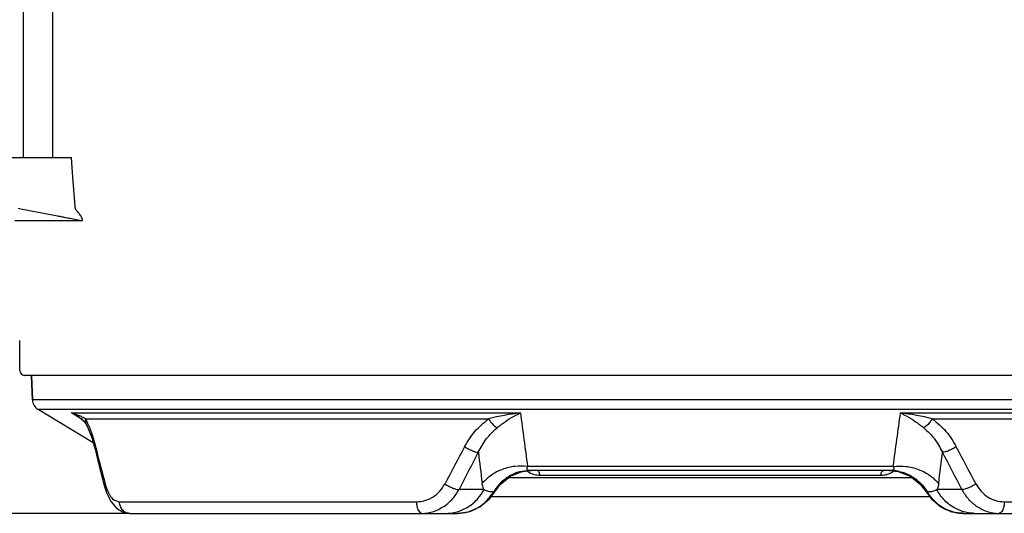
# Model space of a CAD drawing. Units: millimetres. Extents: x -1400 to 1193, y -131 to 1819.
# Drawn here: x -1122 to -709, y -131 to 77 of the extents above; entities that cross this region are included whole.
import ezdxf

# ---------------------------------------------------------------- set-up
doc = ezdxf.new("R2010")
doc.units = ezdxf.units.MM
for name, color, linetype in [('01_AXES', 7, 'Continuous'), ('1', 7, 'Continuous'), ('Calque_1', 7, 'Continuous'), ('CONGES', 7, 'Continuous')]:
    doc.layers.add(name, color=color, linetype=linetype)
doc.styles.add('CONVERTER_11', font='txt.shx', dxfattribs={"width": 0.9})
doc.dimstyles.new('ME10_DIM_12', dxfattribs={"dimtxt": 40, "dimasz": 40, "dimexe": 10, "dimexo": 0, "dimgap": 8, "dimtad": 1, "dimdsep": 46, "dimtxsty": 'CONVERTER_11', "dimsah": 1, "dimcen": 0.09, "dimclrd": 2, "dimclre": 2, "dimclrt": 7, "dimadec": 0, "dimazin": 0, "dimtfac": 1, "dimtdec": 4, "dimtix": 1, "dimtmove": 0, "dimatfit": 3, "dimfxl": 1, "dimtolj": 1, "dimtzin": 0, "dimarcsym": 0})
doc.dimstyles.new('ME10_DIM_17', dxfattribs={"dimtxt": 40, "dimasz": 40, "dimexe": 10, "dimexo": 0, "dimgap": 8, "dimtad": 1, "dimdsep": 46, "dimtxsty": 'CONVERTER_11', "dimsah": 1, "dimcen": 0.09, "dimclrd": 2, "dimclre": 2, "dimclrt": 7, "dimadec": 0, "dimazin": 0, "dimtfac": 1, "dimtdec": 4, "dimtix": 1, "dimtmove": 0, "dimatfit": 3, "dimfxl": 1, "dimtolj": 1, "dimtzin": 0, "dimarcsym": 0})

# ---------------------------------------------------------------- blocks, each defined once
blk = doc.blocks.new('*D4')
at = {"layer": '1', "color": 2, "linetype": 'Continuous'}
for p, q in [((-997.46, 450.2), (-1348.57, 450.2)), ((-1338.57, -130.8), (-1338.57, 450.2)), ((-1076.12, -130.8), (-1348.57, -130.8))]:
    blk.add_line(p, q, dxfattribs=at)
at = {"layer": '1', "color": 2}
for points in [[(-1333.3, 410.2), (-1343.83, 410.2), (-1338.57, 450.2)], [(-1343.83, -90.8), (-1333.3, -90.8), (-1338.57, -130.8)]]:
    blk.add_solid(points, dxfattribs=at)
at = {"layer": '1', "color": 7, "insert": (-1346.57, 111.42), "char_height": 40, "attachment_point": 7, "rotation": 90, "line_spacing_factor": 0.60024, "style": 'CONVERTER_11'}
blk.add_mtext('581', dxfattribs=at)
blk = doc.blocks.new('*D9')
at = {"layer": '1', "color": 2, "linetype": 'Continuous'}
for p, q in [((-998.14, 331.2), (-1264.75, 331.2)), ((-1254.75, -130.8), (-1254.75, 331.2)), ((-1076.12, -130.8), (-1264.75, -130.8))]:
    blk.add_line(p, q, dxfattribs=at)
at = {"layer": '1', "color": 2}
for points in [[(-1249.48, 291.2), (-1260.01, 291.2), (-1254.75, 331.2)], [(-1260.01, -90.8), (-1249.48, -90.8), (-1254.75, -130.8)]]:
    blk.add_solid(points, dxfattribs=at)
at = {"layer": '1', "color": 7, "insert": (-1262.75, 62.94), "char_height": 40, "attachment_point": 7, "rotation": 90, "line_spacing_factor": 0.60024, "style": 'CONVERTER_11'}
blk.add_mtext('X', dxfattribs=at)
blk = doc.blocks.new('TOP', base_point=(216.268, -237.929))
at = {"color": 7, "linetype": 'Continuous'}
blk.add_line((-1122.34, -70.796), (-1122.34, -58.203), dxfattribs=at)
at = {"color": 3, "linetype": 'Continuous'}
blk.add_line((-544.34, -72.796), (-1120.34, -72.796), dxfattribs=at)
blk.add_arc((-1120.34, -70.796), 2, 180, 270, dxfattribs=at)
at = {"layer": '01_AXES', "color": 7, "linetype": 'Continuous'}
for p, q in [((-1116.98, -83.095), (-1117.34, -72.796)), ((-1091.444, -101.216), (-1114.575, -87.196)), ((-740.237, -123.796), (-924.452, -123.796))]:
    blk.add_line(p, q, dxfattribs=at)
at = {"layer": '01_AXES', "color": 9, "linetype": 'Continuous', "true_color": 0xbdbabd}
blk.add_line((-747.541, -115.9), (-917.157, -115.9), dxfattribs=at)
at = {"layer": 'Calque_1', "color": 7, "linetype": 'Continuous'}
for p, q in [((-1120.757, 18.732), (-1120.757, 1367.96)), ((-1108.439, 18.732), (-1108.439, 1367.96)), ((-1185.282, 18.732), (-1100.642, 18.732)), ((-1100.172, 12.517), (-1100.642, 18.732)), ((-1100.017, 10.447), (-1100.172, 12.517)), ((-1099.233, 0.094), (-1100.017, 10.447)), ((-1099.078, -1.976), (-1099.233, 0.094)), ((-1122.929, -2.537), (-1121.889, -2.737)), ((-1121.889, -2.737), (-1119.684, -3.164)), ((-1119.684, -3.164), (-1117.479, -3.594)), ((-1117.479, -3.594), (-1115.273, -4.021)), ((-1115.273, -4.021), (-1113.068, -4.455)), ((-1099.066, -2.083), (-1099.078, -1.976)), ((-1099.053, -2.193), (-1099.066, -2.083)), ((-1099.032, -2.299), (-1099.053, -2.193)), ((-1099.006, -2.41), (-1099.032, -2.299)), ((-1098.977, -2.516), (-1099.006, -2.41)), ((-1098.944, -2.62), (-1098.977, -2.516)), ((-1098.904, -2.726), (-1098.944, -2.62)), ((-1098.861, -2.83), (-1098.904, -2.726)), ((-1098.815, -2.93), (-1098.861, -2.83)), ((-1098.765, -3.026), (-1098.815, -2.93)), ((-1098.71, -3.122), (-1098.765, -3.026)), ((-1098.653, -3.212), (-1098.71, -3.122)), ((-1098.591, -3.298), (-1098.653, -3.212)), ((-1098.529, -3.381), (-1098.591, -3.298)), ((-1098.529, -3.381), (-1098.434, -3.498)), ((-1098.434, -3.498), (-1098.338, -3.618)), ((-1098.338, -3.618), (-1098.149, -3.852)), ((-1098.149, -3.852), (-1098.054, -3.973)), ((-1098.054, -3.973), (-1097.958, -4.09)), ((-1097.958, -4.09), (-1097.863, -4.21)), ((-1124.343, -7.757), (-1096.252, -7.757)), ((-1113.068, -4.455), (-1110.863, -4.885)), ((-1110.863, -4.885), (-1106.454, -5.753)), ((-1106.454, -5.753), (-1105.991, -5.842)), ((-1105.991, -5.842), (-1105.529, -5.935)), ((-1105.529, -5.935), (-1104.605, -6.114)), ((-1104.605, -6.114), (-1104.143, -6.207)), ((-1104.143, -6.207), (-1103.68, -6.297)), ((-1103.68, -6.297), (-1103.219, -6.39)), ((-1103.219, -6.39), (-1102.294, -6.569)), ((-1102.294, -6.569), (-1101.833, -6.662)), ((-1101.833, -6.662), (-1101.275, -6.769)), ((-1101.275, -6.769), (-1098.484, -7.32)), ((-1098.484, -7.32), (-1097.927, -7.426)), ((-1097.927, -7.426), (-1096.252, -7.757)), ((-1097.863, -4.21), (-1097.674, -4.445)), ((-1097.674, -4.445), (-1097.577, -4.565)), ((-1097.572, -4.572), (-1097.577, -4.565)), ((-1097.402, -4.785), (-1097.572, -4.572)), ((-1097.241, -4.995), (-1097.402, -4.785)), ((-1097.09, -5.202), (-1097.241, -4.995)), ((-1096.813, -5.601), (-1097.09, -5.202)), ((-1096.718, -5.75), (-1096.813, -5.601)), ((-1096.603, -5.932), (-1096.718, -5.75)), ((-1096.496, -6.108), (-1096.603, -5.932)), ((-1096.475, -6.145), (-1096.496, -6.108)), ((-1096.386, -6.304), (-1096.475, -6.145)), ((-1096.308, -6.448), (-1096.386, -6.304)), ((-1096.238, -6.59), (-1096.308, -6.448)), ((-1096.252, -7.757), (-1096.215, -7.753)), ((-1096.198, -6.676), (-1096.238, -6.59)), ((-1096.215, -7.753), (-1096.186, -7.747)), ((-1096.143, -6.803), (-1096.198, -6.676)), ((-1096.186, -7.747), (-1096.148, -7.736)), ((-1096.148, -7.736), (-1096.114, -7.722)), ((-1096.097, -6.92), (-1096.143, -6.803)), ((-1096.114, -7.722), (-1096.083, -7.705)), ((-1096.057, -7.034), (-1096.097, -6.92)), ((-1096.083, -7.705), (-1096.057, -7.685)), ((-1096.033, -7.11), (-1096.057, -7.034)), ((-1096.057, -7.685), (-1096.036, -7.66)), ((-1096.036, -7.66), (-1096.019, -7.636)), ((-1096.01, -7.189), (-1096.033, -7.11)), ((-1096.019, -7.636), (-1096.004, -7.609)), ((-1095.995, -7.265), (-1096.01, -7.189)), ((-1096.004, -7.609), (-1095.992, -7.574)), ((-1095.985, -7.333), (-1095.995, -7.265)), ((-1095.992, -7.574), (-1095.985, -7.537)), ((-1095.978, -7.402), (-1095.985, -7.333)), ((-1095.985, -7.537), (-1095.979, -7.495)), ((-1095.979, -7.495), (-1095.978, -7.444)), ((-1095.978, -7.444), (-1095.978, -7.402))]:
    blk.add_line(p, q, dxfattribs=at)
at = {"layer": 'CONGES', "color": 7, "linetype": 'Continuous'}
for p, q in [((-1117.34, -72.796), (-1116.98, -83.095)), ((-1097.848, -90.003), (-1097.842, -90.007)), ((-1097.843, -90.006), (-1097.505, -90.214)), ((-1097.505, -90.214), (-1095.354, -92.006)), ((-1095.354, -92.006), (-1094.455, -93.254)), ((-1094.455, -93.254), (-1094.444, -93.274)), ((-1094.444, -93.274), (-1093.541, -95.149)), ((-1093.541, -95.149), (-1091.955, -99.402)), ((-1091.955, -99.402), (-1090.706, -103.833)), ((-1091.441, -101.218), (-1090.706, -103.833)), ((-1090.706, -103.833), (-1090.706, -103.834)), ((-1090.706, -103.833), (-1089.524, -108.577)), ((-1089.539, -108.521), (-1087.927, -114.837)), ((-1087.946, -114.764), (-1086.69, -119.572)), ((-920.543, -118.629), (-916.317, -115.223)), ((-916.317, -115.223), (-911.327, -113.239)), ((-911.327, -113.239), (-907.407, -112.796)), ((-756.544, -112.796), (-908.136, -112.796)), ((-757.257, -112.796), (-753.481, -113.21)), ((-753.481, -113.21), (-748.478, -115.156)), ((-748.478, -115.156), (-744.23, -118.529)), ((-1086.69, -119.568), (-1085.786, -122.394)), ((-922.874, -121.698), (-920.543, -118.629)), ((-744.23, -118.529), (-741.805, -121.698)), ((-1085.786, -122.394), (-1084, -125.963)), ((-925.121, -124.684), (-922.874, -121.698)), ((-741.805, -121.698), (-739.642, -124.591)), ((-740.227, -123.796), (-739.604, -124.624)), ((-1084.785, -124.395), (-1083.979, -125.988)), ((-1084, -125.963), (-1081.685, -128.646)), ((-933.919, -130.172), (-929.192, -128.089)), ((-933.856, -130.155), (-929.112, -128.039)), ((-929.192, -128.089), (-925.121, -124.684)), ((-929.112, -128.039), (-925.076, -124.624)), ((-739.642, -124.591), (-735.568, -128.039)), ((-735.568, -128.039), (-730.824, -130.155)), ((-1081.685, -128.646), (-1078.904, -130.295)), ((-1078.904, -130.295), (-1076.116, -130.795)), ((-1076.116, -130.796), (-938.476, -130.796)), ((-938.483, -130.796), (-933.919, -130.172)), ((-938.346, -130.777), (-933.856, -130.155)), ((-730.824, -130.155), (-726.198, -130.796)), ((-726.204, -130.796), (-588.563, -130.796))]:
    blk.add_line(p, q, dxfattribs=at)
at = {"layer": 'CONGES', "color": 9, "linetype": 'Continuous', "true_color": 0xbdbabd}
for p, q in [((-547.699, -83.095), (-1116.98, -83.095)), ((-550.105, -87.196), (-1114.575, -87.196)), ((-1097.957, -90.198), (-1100.613, -88.62)), ((-1100.613, -88.62), (-912.127, -88.62)), ((-1100.612, -88.62), (-1097.848, -90.003)), ((-1096.455, -91.091), (-1097.957, -90.198)), ((-752.552, -88.62), (-564.067, -88.62)), ((-1095.87, -91.438), (-1096.455, -91.091)), ((-1094.75, -91.081), (-925.462, -91.081)), ((-739.217, -91.081), (-569.93, -91.081)), ((-1090.491, -102.812), (-1090.263, -103.721)), ((-909.107, -110.93), (-909.089, -111.058)), ((-755.591, -111.058), (-909.089, -111.058)), ((-755.591, -111.058), (-755.573, -110.93)), ((-903.927, -114.77), (-760.753, -114.77)), ((-927.408, -120.796), (-937.895, -120.796)), ((-923.225, -121.796), (-923.395, -121.795)), ((-923.225, -121.796), (-922.874, -121.698)), ((-741.454, -121.796), (-741.805, -121.698)), ((-741.285, -121.795), (-741.455, -121.796)), ((-726.784, -120.796), (-737.272, -120.796)), ((-1080.587, -125.97), (-955.738, -125.97)), ((-708.941, -125.97), (-584.093, -125.97))]:
    blk.add_line(p, q, dxfattribs=at)
at = {"layer": 'CONGES', "color": 7, "linetype": 'Continuous'}
blk.add_arc((-1111.983, -82.92), 5, 182, 238.77933, dxfattribs=at)
at = {"layer": 'CONGES', "color": 9, "linetype": 'Continuous', "true_color": 0xbdbabd}
for centre, radius, start, end in [((-1104.895, -107.674), 19.53, 71.87455, 77.33601), ((-1102.138, -101.72), 12.958, 58.78405, 61.14105), ((-1101.003, -99.865), 10.783, 54.55564, 58.83396), ((-901.97, -181.023), 92.96, 96.27256, 104.63792), ((1650.477, 246.974), 2584.485, 187.460879, 187.959994), ((-3315.221, 246.977), 2584.549, 352.040123, 352.539225), ((-762.709, -181.023), 92.96, 75.36207, 83.72745), ((-1129.08, -109.089), 38.78, 22.64488, 24.68055), ((1604.01, -1454.004), 2876.68, 151.984832, 152.337518), ((-3268.689, -1454.004), 2876.68, 27.662482, 28.015168), ((-148.622, 133.053), 970.953, 194.114311, 195.013579), ((1623.098, -1438.387), 2880.058, 152.424027, 152.774885), ((3103.617, 381.103), 4062.599, 186.874044, 187.059083), ((-4768.232, 381.098), 4062.534, 352.940879, 353.125921), ((-3287.775, -1438.386), 2880.056, 27.225115, 27.575973), ((-903.027, -103.838), 11.124, 234.17477, 235.88508), ((-903.165, -104.043), 10.877, 235.88136, 238.52113), ((-903.355, -104.358), 10.509, 238.50705, 244.6038), ((-907.398, -131.168), 18.373, 89.99957, 92.30153), ((-903.64, -104.975), 9.83, 244.56603, 253.57355), ((-761.04, -104.971), 9.833, 286.37038, 295.54962), ((-757.281, -131.146), 18.35, 85.7229, 90.00159), ((-761.326, -104.356), 10.512, 295.50826, 301.45429), ((-756.552, -129.582), 16.787, 79.63999, 89.97054), ((-757.273, -131.022), 18.226, 78.00738, 85.71993), ((-761.515, -104.042), 10.879, 301.44175, 304.17287), ((-761.654, -103.835), 11.128, 304.16857, 305.82284), ((-1062.997, -112.194), 24.259, 194.99281, 197.35066), ((-906.277, -132.297), 19.938, 140.55711, 144.50082), ((-758.495, -132.369), 20.054, 32.61091, 40.08176), ((-923.515, -113.678), 8.112, 241.33415, 255.08643), ((-923.511, -113.608), 8.182, 255.17977, 262.83696), ((-906.202, -132.139), 20.065, 147.83024, 148.96789), ((-905.999, -132.495), 20.278, 144.50097, 148.15373), ((-758.772, -132.554), 20.387, 31.85031, 32.62766), ((-758.478, -132.139), 20.065, 31.0322, 32.16917), ((-724.02, -111.083), 20.463, 211.5689, 217.67289), ((-724.593, -111.534), 19.734, 217.65293, 228.53353), ((-741.138, -113.779), 8.008, 278.28661, 283.05507), ((-741.162, -113.68), 8.11, 283.06131, 298.65865), ((-725.115, -112.1), 18.964, 228.58439, 232.86469), ((-725.416, -112.5), 18.463, 232.85869, 239.28629), ((-938.654, -114.252), 16.544, 270.0012, 270.60588), ((-726.061, -113.836), 16.974, 251.89394, 254.78811), ((-726.026, -114.251), 16.545, 269.39405, 269.9988)]:
    blk.add_arc(centre, radius, start, end, dxfattribs=at)
for points in [[(-1098.819, -89.114), (-1097.322, -89.674), (-1095.884, -90.372)], [(-921.933, -94.841), (-920.675, -93.858), (-919.393, -92.903), (-915.873, -90.56), (-912.127, -88.62)], [(-752.552, -88.62), (-751.349, -89.176), (-750.171, -89.784), (-746.348, -92.147), (-742.746, -94.841)], [(-1094.75, -91.081), (-1094.782, -92.194), (-1094.455, -93.254)], [(-1094.75, -91.081), (-1094.281, -91.98), (-1093.843, -92.896)], [(-1093.29, -94.158), (-1092.897, -95.131), (-1092.525, -96.113), (-1091.419, -99.435), (-1090.491, -102.812)], [(-935.59, -102.812), (-931.205, -96.345), (-925.462, -91.081)], [(-929.779, -105.138), (-926.432, -99.535), (-921.933, -94.841)], [(-925.462, -91.081), (-925.047, -91.696), (-924.607, -92.297), (-923.395, -93.72), (-921.933, -94.841)], [(-739.217, -91.081), (-739.632, -91.696), (-740.073, -92.297), (-741.284, -93.72), (-742.746, -94.841)], [(-742.746, -94.841), (-738.248, -99.535), (-734.9, -105.138)], [(-739.217, -91.081), (-733.475, -96.345), (-729.089, -102.812)], [(-1090.491, -102.812), (-1090.698, -103.307), (-1090.706, -103.833)], [(-935.59, -102.812), (-933.977, -103.704), (-932.286, -104.482), (-931.053, -104.947), (-929.779, -105.137)], [(-729.089, -102.812), (-730.703, -103.704), (-732.394, -104.482), (-733.626, -104.947), (-734.901, -105.137)], [(-909.089, -111.058), (-914.441, -111.088), (-919.679, -112.361), (-924.315, -114.745), (-928.188, -118.161)], [(-909.36, -112.046), (-909.289, -111.539), (-909.089, -111.058)], [(-755.591, -111.058), (-755.346, -111.707), (-755.387, -112.325), (-755.879, -112.684), (-756.544, -112.796)], [(-755.591, -111.058), (-750.239, -111.088), (-745, -112.361), (-740.364, -114.745), (-736.492, -118.161)], [(-908.136, -112.796), (-912.518, -113.389), (-916.637, -115.092), (-920.308, -117.884), (-923.186, -121.456)], [(-921.674, -119.631), (-918.894, -116.877), (-915.595, -114.742), (-911.959, -113.377), (-908.136, -112.81)], [(-909.026, -112.611), (-909.161, -112.507), (-909.267, -112.372), (-909.333, -112.214), (-909.36, -112.046)], [(-908.136, -112.796), (-908.597, -112.762), (-909.026, -112.611)], [(-906.42, -114.403), (-905.186, -114.675), (-903.927, -114.77)], [(-903.927, -114.77), (-903.993, -114.376), (-904.093, -113.97), (-904.414, -113.188), (-904.994, -112.796)], [(-760.753, -114.77), (-760.686, -114.376), (-760.587, -113.97), (-760.266, -113.188), (-759.686, -112.796)], [(-760.753, -114.77), (-759.498, -114.676), (-758.269, -114.406)], [(-753.534, -113.069), (-749.992, -114.13), (-746.734, -115.922), (-743.831, -118.432), (-741.493, -121.456)], [(-753.486, -113.194), (-747.814, -115.484), (-743.151, -119.457)], [(-1086.431, -118.47), (-1086.674, -119), (-1086.69, -119.568)], [(-1086.153, -119.429), (-1085.889, -120.219), (-1085.593, -120.998)], [(-955.738, -125.97), (-952.198, -125.452), (-948.903, -123.976), (-946.01, -121.547), (-943.859, -118.47)], [(-943.859, -118.47), (-942.218, -119.382), (-940.489, -120.166), (-939.211, -120.631), (-937.895, -120.796)], [(-927.408, -120.796), (-927.808, -119.88), (-928.067, -118.912), (-928.134, -118.537), (-928.188, -118.161)], [(-736.492, -118.161), (-736.545, -118.537), (-736.613, -118.912), (-736.871, -119.88), (-737.272, -120.796)], [(-720.82, -118.47), (-722.461, -119.382), (-724.19, -120.166), (-725.468, -120.631), (-726.784, -120.795)], [(-720.82, -118.47), (-718.67, -121.547), (-715.777, -123.976), (-712.481, -125.452), (-708.941, -125.97)], [(-1085.593, -120.998), (-1085.122, -122.067), (-1084.543, -123.109), (-1082.835, -125.076), (-1080.587, -125.97)], [(-943.918, -127.731), (-940.492, -124.627), (-937.895, -120.796)], [(-938.479, -130.795), (-934.052, -130.141), (-929.91, -128.357), (-926.24, -125.467), (-923.395, -121.795)], [(-938.476, -130.796), (-934.041, -130.172), (-929.883, -128.403), (-926.141, -125.496), (-923.225, -121.796)], [(-938.118, -129.997), (-933.343, -127.59), (-929.429, -123.899), (-928.344, -122.392), (-927.408, -120.796)], [(-923.394, -121.795), (-923.964, -121.778), (-924.531, -121.726)], [(-739.984, -121.704), (-740.633, -121.773), (-741.285, -121.795)], [(-726.201, -130.795), (-730.627, -130.141), (-734.769, -128.357), (-738.439, -125.467), (-741.285, -121.795)], [(-726.561, -129.997), (-731.337, -127.59), (-735.251, -123.899), (-736.336, -122.392), (-737.271, -120.796)], [(-726.784, -120.796), (-724.187, -124.627), (-720.762, -127.731)], [(-1080.587, -125.97), (-1080.217, -127.795), (-1079.224, -129.391), (-1077.794, -130.413), (-1076.116, -130.796)], [(-955.738, -125.97), (-955.684, -126.904), (-955.547, -127.829)], [(-955.547, -127.829), (-955.429, -128.343), (-955.276, -128.848)], [(-953.514, -130.796), (-948.49, -129.982), (-943.918, -127.731)], [(-720.762, -127.731), (-716.189, -129.982), (-711.166, -130.796)], [(-709.132, -127.829), (-709.25, -128.343), (-709.403, -128.848)], [(-708.941, -125.97), (-708.995, -126.904), (-709.132, -127.829)], [(-955.276, -128.848), (-955.121, -129.26), (-954.923, -129.666), (-954.329, -130.437), (-953.514, -130.796)], [(-943.231, -130.796), (-940.644, -130.593), (-938.118, -129.997)], [(-734.846, -128.373), (-733.135, -129.268), (-731.336, -129.97)], [(-730.515, -130.216), (-728.378, -130.648), (-726.204, -130.796)], [(-721.448, -130.796), (-724.035, -130.593), (-726.561, -129.997)], [(-709.403, -128.848), (-709.559, -129.26), (-709.756, -129.666), (-710.351, -130.437), (-711.166, -130.796)]]:
    blk.add_spline(points, degree=3, dxfattribs=at)
at = {"layer": '1'}
dim = blk.add_linear_dim(base=(-1338.567, -130.796), p1=(-997.461, 450.204), p2=(-1076.116, -130.796), angle=90, dimstyle='ME10_DIM_12', dxfattribs=at)
dim.commit()
dim.dimension.update_dxf_attribs({"geometry": '*D4', "text_midpoint": (-1366.567, 153.422), "text_rotation": 90})
dim = blk.add_linear_dim(base=(-1254.749, -130.796), p1=(-998.141, 331.204), p2=(-1076.116, -130.796), angle=90, text='X', dimstyle='ME10_DIM_17', dxfattribs=at)
dim.commit()
dim.dimension.update_dxf_attribs({"geometry": '*D9', "text_midpoint": (-1282.749, 76.944), "text_rotation": 90})

msp = doc.modelspace()

# ---------------------------------------------------------------- block references
msp.add_blockref('TOP', (216.27, -237.93))

doc.saveas('drawing.dxf')
